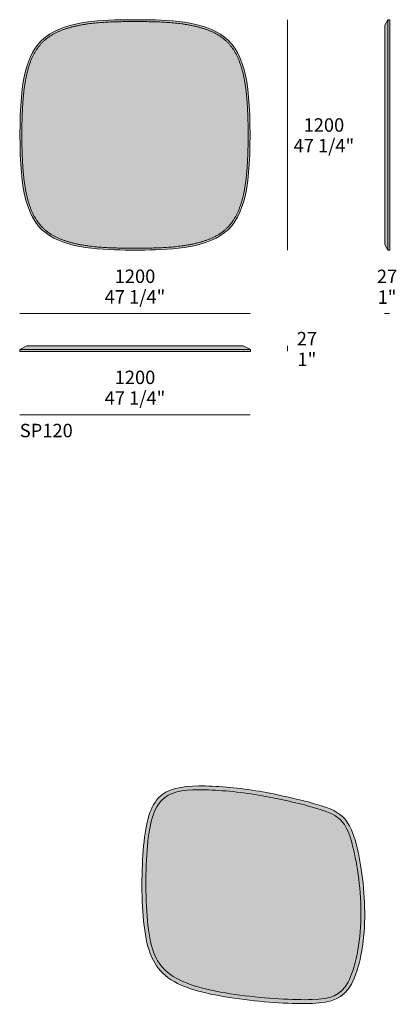
# Model space of a CAD drawing. Units: millimetres. Extents: x -7849 to 5626, y -3003 to 2728.
# Drawn here: x -7849 to -5885, y -3001 to 2128 of the extents above; entities that cross this region are included whole.
import ezdxf

# ---------------------------------------------------------------- set-up
doc = ezdxf.new("R2010")
doc.units = ezdxf.units.MM
for name, color, linetype, lineweight in [('dimensions', 7, 'Continuous', 5), ('drawing', 7, 'Continuous', 5), ('hatch', 9, 'Continuous', 5), ('product codes', 7, 'Continuous', 5)]:
    doc.layers.add(name, color=color, linetype=linetype, lineweight=lineweight)
doc.styles.add('Arial Normale', font='arial.ttf')

msp = doc.modelspace()

# ---------------------------------------------------------------- hatches: boundary and pattern name
at = {"layer": 'hatch'}
h = msp.add_hatch(color=256, dxfattribs=at)
h.paths.add_polyline_path([(-7247.8, 2128.1), (-7355.1, 2126.9), (-7384.5, 2125.8), (-7414.4, 2124.1), (-7444.6, 2121.7), (-7474.9, 2118.6), (-7505.1, 2114.6), (-7520.1, 2112.2), (-7534.9, 2109.6), (-7549.6, 2106.7), (-7564.2, 2103.5), (-7578.5, 2099.9), (-7592.7, 2096.1), (-7606.5, 2091.9), (-7620.1, 2087.4), (-7633.4, 2082.5), (-7639.9, 2080), (-7646.3, 2077.3), (-7652.6, 2074.5), (-7658.9, 2071.7), (-7665, 2068.7), (-7671, 2065.6), (-7676.9, 2062.4), (-7682.8, 2059.1), (-7688.5, 2055.8), (-7694, 2052.3), (-7699.5, 2048.6), (-7704.9, 2044.9), (-7710.1, 2041.1), (-7715.2, 2037.1), (-7720.2, 2033.1), (-7725.1, 2028.9), (-7729.8, 2024.6), (-7734.5, 2020.1), (-7739, 2015.6), (-7743.5, 2010.9), (-7747.8, 2006.1), (-7752, 2001.1), (-7756.1, 1996.1), (-7760.1, 1990.9), (-7764, 1985.5), (-7767.8, 1980.1), (-7771.5, 1974.5), (-7775.1, 1968.7), (-7778.6, 1962.8), (-7781.9, 1956.8), (-7785.2, 1950.7), (-7788.4, 1944.4), (-7791.5, 1937.9), (-7794.5, 1931.3), (-7797.4, 1924.5), (-7800.2, 1917.6), (-7802.9, 1910.6), (-7805.5, 1903.4), (-7810.5, 1888.5), (-7815.1, 1873), (-7819.4, 1856.8), (-7823.3, 1840), (-7826.9, 1822.5), (-7830.2, 1804.3), (-7833.2, 1785.4), (-7835.9, 1765.8), (-7838.2, 1745.5), (-7840.3, 1724.5), (-7843.7, 1680.1), (-7846, 1632.7), (-7847.4, 1582), (-7847.4, 1474.2), (-7846, 1423.5), (-7843.7, 1376.1), (-7840.3, 1331.7), (-7838.2, 1310.7), (-7835.9, 1290.4), (-7833.2, 1270.8), (-7830.2, 1251.9), (-7826.9, 1233.7), (-7823.3, 1216.2), (-7819.4, 1199.4), (-7815.1, 1183.2), (-7810.5, 1167.7), (-7805.5, 1152.8), (-7802.9, 1145.6), (-7800.2, 1138.6), (-7797.4, 1131.7), (-7794.5, 1124.9), (-7791.5, 1118.3), (-7788.4, 1111.8), (-7785.2, 1105.5), (-7781.9, 1099.4), (-7778.6, 1093.4), (-7775.1, 1087.5), (-7771.5, 1081.7), (-7767.8, 1076.1), (-7764, 1070.7), (-7760.1, 1065.3), (-7756.1, 1060.1), (-7752, 1055.1), (-7747.8, 1050.1), (-7743.5, 1045.3), (-7739, 1040.6), (-7734.5, 1036.1), (-7729.8, 1031.6), (-7725.1, 1027.3), (-7720.2, 1023.1), (-7715.2, 1019.1), (-7710.1, 1015.1), (-7704.9, 1011.3), (-7699.5, 1007.6), (-7694, 1003.9), (-7688.5, 1000.4), (-7682.8, 997.1), (-7676.9, 993.8), (-7671, 990.6), (-7665, 987.5), (-7658.9, 984.5), (-7652.6, 981.7), (-7646.3, 978.9), (-7639.9, 976.2), (-7633.4, 973.7), (-7620.1, 968.8), (-7606.5, 964.3), (-7592.7, 960.1), (-7578.5, 956.3), (-7564.2, 952.7), (-7549.6, 949.5), (-7534.9, 946.6), (-7520.1, 944), (-7505.1, 941.6), (-7474.9, 937.6), (-7444.6, 934.5), (-7414.4, 932.1), (-7384.5, 930.4), (-7355.1, 929.3), (-7247.8, 928.1), (-7140.4, 929.3), (-7111.1, 930.4), (-7081.2, 932.1), (-7051, 934.5), (-7020.7, 937.6), (-6990.5, 941.6), (-6975.5, 944), (-6960.6, 946.6), (-6945.9, 949.5), (-6931.4, 952.7), (-6917, 956.3), (-6902.9, 960.1), (-6889, 964.3), (-6875.5, 968.8), (-6862.2, 973.7), (-6855.7, 976.2), (-6849.3, 978.9), (-6842.9, 981.7), (-6836.7, 984.5), (-6830.6, 987.5), (-6824.5, 990.6), (-6818.6, 993.8), (-6812.8, 997.1), (-6807.1, 1000.4), (-6801.5, 1003.9), (-6796.1, 1007.6), (-6790.7, 1011.3), (-6785.5, 1015.1), (-6780.4, 1019.1), (-6775.4, 1023.1), (-6770.5, 1027.3), (-6765.7, 1031.6), (-6761.1, 1036.1), (-6756.5, 1040.6), (-6752.1, 1045.3), (-6747.8, 1050.1), (-6743.6, 1055.1), (-6739.5, 1060.1), (-6735.5, 1065.3), (-6731.6, 1070.7), (-6727.8, 1076.1), (-6724.1, 1081.7), (-6720.5, 1087.5), (-6717, 1093.4), (-6713.6, 1099.4), (-6710.3, 1105.5), (-6707.2, 1111.8), (-6704.1, 1118.3), (-6701.1, 1124.9), (-6698.2, 1131.7), (-6695.4, 1138.6), (-6692.7, 1145.6), (-6690, 1152.8), (-6685.1, 1167.7), (-6680.4, 1183.2), (-6676.2, 1199.4), (-6672.2, 1216.2), (-6668.6, 1233.7), (-6665.3, 1251.9), (-6662.4, 1270.8), (-6659.7, 1290.4), (-6657.3, 1310.7), (-6655.2, 1331.7), (-6651.9, 1376.1), (-6649.6, 1423.5), (-6648.2, 1474.2), (-6648.2, 1582), (-6649.6, 1632.7), (-6651.9, 1680.1), (-6655.2, 1724.5), (-6657.3, 1745.5), (-6659.7, 1765.8), (-6662.4, 1785.4), (-6665.3, 1804.3), (-6668.6, 1822.5), (-6672.2, 1840), (-6676.2, 1856.8), (-6680.4, 1873), (-6685.1, 1888.5), (-6690, 1903.4), (-6692.7, 1910.6), (-6695.4, 1917.6), (-6698.2, 1924.5), (-6701.1, 1931.3), (-6704.1, 1937.9), (-6707.2, 1944.4), (-6710.3, 1950.7), (-6713.6, 1956.8), (-6717, 1962.8), (-6720.5, 1968.7), (-6724.1, 1974.5), (-6727.8, 1980.1), (-6731.6, 1985.5), (-6735.5, 1990.9), (-6739.5, 1996.1), (-6743.6, 2001.1), (-6747.8, 2006.1), (-6752.1, 2010.9), (-6756.5, 2015.6), (-6761.1, 2020.1), (-6765.7, 2024.6), (-6770.5, 2028.9), (-6775.4, 2033.1), (-6780.4, 2037.1), (-6785.5, 2041.1), (-6790.7, 2044.9), (-6796.1, 2048.6), (-6801.5, 2052.3), (-6807.1, 2055.8), (-6812.8, 2059.1), (-6818.6, 2062.4), (-6824.5, 2065.6), (-6830.6, 2068.7), (-6836.7, 2071.7), (-6842.9, 2074.5), (-6849.3, 2077.3), (-6855.7, 2080), (-6862.2, 2082.5), (-6875.5, 2087.4), (-6889, 2091.9), (-6902.9, 2096.1), (-6917, 2099.9), (-6931.4, 2103.5), (-6945.9, 2106.7), (-6960.6, 2109.6), (-6975.5, 2112.2), (-6990.5, 2114.6), (-7020.7, 2118.6), (-7051, 2121.7), (-7081.2, 2124.1), (-7111.1, 2125.8), (-7140.4, 2126.9)], flags=0)
h.paths.add_polyline_path([(-7247.8, 2118.1), (-7143.2, 2117), (-7108.9, 2115.7), (-7073.9, 2113.6), (-7038.6, 2110.5), (-7003.4, 2106.3), (-6985.9, 2103.8), (-6968.5, 2100.9), (-6951.4, 2097.6), (-6934.5, 2093.9), (-6918, 2089.9), (-6901.7, 2085.3), (-6885.8, 2080.4), (-6878.1, 2077.7), (-6870.4, 2075), (-6862.9, 2072.1), (-6855.5, 2069.1), (-6848.3, 2065.9), (-6841.1, 2062.7), (-6834.1, 2059.3), (-6827.2, 2055.7), (-6820.6, 2052.1), (-6814, 2048.3), (-6807.7, 2044.3), (-6804.2, 2042.1), (-6798.1, 2037.9), (-6792.2, 2033.6), (-6786.4, 2029.1), (-6780.8, 2024.5), (-6775.3, 2019.8), (-6770, 2014.8), (-6764.8, 2009.8), (-6759.8, 2004.5), (-6754.9, 1999.1), (-6750.2, 1993.5), (-6745.6, 1987.7), (-6741.1, 1981.7), (-6736.8, 1975.6), (-6732.6, 1969.2), (-6728.6, 1962.7), (-6724.6, 1956), (-6720.8, 1949.1), (-6717.1, 1941.9), (-6713.6, 1934.7), (-6710.1, 1927.1), (-6706.8, 1919.2), (-6703.6, 1911.3), (-6700.5, 1903), (-6697.6, 1894.7), (-6694.8, 1886), (-6692.1, 1877.2), (-6689.5, 1868.1), (-6687, 1858.9), (-6682.4, 1839.5), (-6678.2, 1819.2), (-6674.4, 1798), (-6671.1, 1775.9), (-6668.2, 1752.6), (-6665.6, 1728.2), (-6661.7, 1676.7), (-6659.1, 1620.4), (-6657.8, 1528.1), (-6659.1, 1435.8), (-6661.7, 1379.5), (-6665.6, 1328), (-6668.2, 1303.6), (-6671.1, 1280.3), (-6674.4, 1258.2), (-6678.2, 1237), (-6682.4, 1216.6), (-6687, 1197.3), (-6689.5, 1188.1), (-6692.1, 1179), (-6694.8, 1170.2), (-6697.6, 1161.5), (-6700.5, 1153.2), (-6703.6, 1144.9), (-6706.8, 1137), (-6710.1, 1129.1), (-6713.6, 1121.5), (-6717.1, 1114.3), (-6720.8, 1107.1), (-6724.6, 1100.2), (-6728.6, 1093.5), (-6732.6, 1087), (-6736.8, 1080.6), (-6741.1, 1074.5), (-6745.6, 1068.5), (-6750.2, 1062.7), (-6754.9, 1057.1), (-6759.8, 1051.7), (-6764.8, 1046.4), (-6770, 1041.3), (-6775.3, 1036.4), (-6780.8, 1031.7), (-6786.4, 1027.1), (-6792.2, 1022.6), (-6798.1, 1018.3), (-6804.2, 1014.1), (-6807.7, 1011.9), (-6814, 1007.9), (-6820.6, 1004.1), (-6827.2, 1000.5), (-6834.1, 996.9), (-6841.1, 993.5), (-6848.3, 990.3), (-6855.5, 987.1), (-6862.9, 984.1), (-6870.4, 981.2), (-6878.1, 978.5), (-6885.8, 975.8), (-6901.7, 970.9), (-6918, 966.3), (-6934.5, 962.3), (-6951.4, 958.6), (-6968.5, 955.3), (-6985.9, 952.4), (-7003.4, 949.9), (-7038.6, 945.7), (-7073.9, 942.6), (-7108.9, 940.5), (-7176.5, 938.5), (-7319.1, 938.5), (-7386.7, 940.5), (-7421.7, 942.6), (-7457, 945.7), (-7492.2, 949.9), (-7509.6, 952.4), (-7527, 955.3), (-7544.2, 958.6), (-7561, 962.3), (-7577.6, 966.3), (-7593.9, 970.9), (-7609.8, 975.8), (-7617.5, 978.5), (-7625.2, 981.2), (-7632.6, 984.1), (-7640, 987.1), (-7647.3, 990.3), (-7654.5, 993.5), (-7661.5, 996.9), (-7668.4, 1000.5), (-7675, 1004.1), (-7681.5, 1007.9), (-7687.9, 1011.9), (-7691.4, 1014.1), (-7697.5, 1018.3), (-7703.4, 1022.6), (-7709.2, 1027.1), (-7714.8, 1031.7), (-7720.3, 1036.4), (-7725.6, 1041.3), (-7730.7, 1046.4), (-7735.8, 1051.7), (-7740.6, 1057.1), (-7745.4, 1062.7), (-7750, 1068.5), (-7754.4, 1074.5), (-7758.7, 1080.6), (-7763, 1087), (-7767, 1093.5), (-7771, 1100.2), (-7774.7, 1107.1), (-7778.4, 1114.3), (-7782, 1121.5), (-7785.4, 1129.1), (-7788.8, 1137), (-7791.9, 1144.9), (-7795, 1153.2), (-7798, 1161.5), (-7800.8, 1170.2), (-7803.5, 1179), (-7806.1, 1188.1), (-7808.5, 1197.3), (-7813.2, 1216.6), (-7817.4, 1237), (-7821.1, 1258.2), (-7824.5, 1280.3), (-7827.4, 1303.6), (-7830, 1328), (-7833.9, 1379.5), (-7836.4, 1435.8), (-7837.8, 1528.1), (-7836.4, 1620.4), (-7833.9, 1676.7), (-7830, 1728.2), (-7827.4, 1752.6), (-7824.5, 1775.9), (-7821.1, 1798), (-7817.4, 1819.2), (-7813.2, 1839.5), (-7808.5, 1858.9), (-7806.1, 1868.1), (-7803.5, 1877.2), (-7800.8, 1886), (-7798, 1894.7), (-7795, 1903), (-7791.9, 1911.3), (-7788.8, 1919.2), (-7785.4, 1927.1), (-7782, 1934.7), (-7778.4, 1941.9), (-7774.7, 1949.1), (-7771, 1956), (-7767, 1962.7), (-7763, 1969.2), (-7758.7, 1975.6), (-7754.4, 1981.7), (-7750, 1987.7), (-7745.4, 1993.5), (-7740.6, 1999.1), (-7735.8, 2004.5), (-7730.7, 2009.8), (-7725.6, 2014.8), (-7720.3, 2019.8), (-7714.8, 2024.5), (-7709.2, 2029.1), (-7703.4, 2033.6), (-7697.5, 2037.9), (-7691.4, 2042.1), (-7687.9, 2044.3), (-7681.5, 2048.3), (-7675, 2052.1), (-7668.4, 2055.7), (-7661.5, 2059.3), (-7654.5, 2062.7), (-7647.3, 2065.9), (-7640, 2069.1), (-7632.6, 2072.1), (-7625.2, 2075), (-7617.5, 2077.7), (-7609.8, 2080.4), (-7593.9, 2085.3), (-7577.6, 2089.9), (-7561, 2093.9), (-7544.2, 2097.6), (-7527, 2100.9), (-7509.6, 2103.8), (-7492.2, 2106.3), (-7457, 2110.5), (-7421.7, 2113.6), (-7386.7, 2115.7), (-7319.1, 2117.7)], flags=0)
for points in [[(-7247.8, 2118.1), (-7352.4, 2117), (-7386.7, 2115.7), (-7421.7, 2113.6), (-7457, 2110.5), (-7492.2, 2106.3), (-7509.6, 2103.8), (-7527, 2100.9), (-7544.2, 2097.6), (-7561, 2093.9), (-7577.6, 2089.9), (-7593.9, 2085.3), (-7609.8, 2080.4), (-7617.5, 2077.7), (-7625.2, 2075), (-7632.6, 2072.1), (-7640, 2069.1), (-7647.3, 2065.9), (-7654.5, 2062.7), (-7661.5, 2059.3), (-7668.4, 2055.7), (-7675, 2052.1), (-7681.5, 2048.3), (-7687.9, 2044.3), (-7691.4, 2042.1), (-7697.5, 2037.9), (-7703.4, 2033.6), (-7709.2, 2029.1), (-7714.8, 2024.5), (-7720.3, 2019.8), (-7725.6, 2014.8), (-7730.7, 2009.8), (-7735.8, 2004.5), (-7740.6, 1999.1), (-7745.4, 1993.5), (-7750, 1987.7), (-7754.4, 1981.7), (-7758.7, 1975.6), (-7763, 1969.2), (-7767, 1962.7), (-7771, 1956), (-7774.7, 1949.1), (-7778.4, 1941.9), (-7782, 1934.7), (-7785.4, 1927.1), (-7788.8, 1919.2), (-7791.9, 1911.3), (-7795, 1903), (-7798, 1894.7), (-7800.8, 1886), (-7803.5, 1877.2), (-7806.1, 1868.1), (-7808.5, 1858.9), (-7813.2, 1839.5), (-7817.4, 1819.2), (-7821.1, 1798), (-7824.5, 1775.9), (-7827.4, 1752.6), (-7830, 1728.2), (-7833.9, 1676.7), (-7836.4, 1620.4), (-7837.8, 1528.1), (-7836.4, 1435.8), (-7833.9, 1379.5), (-7830, 1328), (-7827.4, 1303.6), (-7824.5, 1280.3), (-7821.1, 1258.2), (-7817.4, 1237), (-7813.2, 1216.6), (-7808.5, 1197.3), (-7806.1, 1188.1), (-7803.5, 1179), (-7800.8, 1170.2), (-7798, 1161.5), (-7795, 1153.2), (-7791.9, 1144.9), (-7788.8, 1137), (-7785.4, 1129.1), (-7782, 1121.5), (-7778.4, 1114.3), (-7774.7, 1107.1), (-7771, 1100.2), (-7767, 1093.5), (-7763, 1087), (-7758.7, 1080.6), (-7754.4, 1074.5), (-7750, 1068.5), (-7745.4, 1062.7), (-7740.6, 1057.1), (-7735.8, 1051.7), (-7730.7, 1046.4), (-7725.6, 1041.3), (-7720.3, 1036.4), (-7714.8, 1031.7), (-7709.2, 1027.1), (-7703.4, 1022.6), (-7697.5, 1018.3), (-7691.4, 1014.1), (-7687.9, 1011.9), (-7681.5, 1007.9), (-7675, 1004.1), (-7668.4, 1000.5), (-7661.5, 996.9), (-7654.5, 993.5), (-7647.3, 990.3), (-7640, 987.1), (-7632.6, 984.1), (-7625.2, 981.2), (-7617.5, 978.5), (-7609.8, 975.8), (-7593.9, 970.9), (-7577.6, 966.3), (-7561, 962.3), (-7544.2, 958.6), (-7527, 955.3), (-7509.6, 952.4), (-7492.2, 949.9), (-7457, 945.7), (-7421.7, 942.6), (-7386.7, 940.5), (-7319.1, 938.5), (-7176.5, 938.5), (-7108.9, 940.5), (-7073.9, 942.6), (-7038.6, 945.7), (-7003.4, 949.9), (-6985.9, 952.4), (-6968.5, 955.3), (-6951.4, 958.6), (-6934.5, 962.3), (-6918, 966.3), (-6901.7, 970.9), (-6885.8, 975.8), (-6878.1, 978.5), (-6870.4, 981.2), (-6862.9, 984.1), (-6855.5, 987.1), (-6848.3, 990.3), (-6841.1, 993.5), (-6834.1, 996.9), (-6827.2, 1000.5), (-6820.6, 1004.1), (-6814, 1007.9), (-6807.7, 1011.9), (-6804.2, 1014.1), (-6798.1, 1018.3), (-6792.2, 1022.6), (-6786.4, 1027.1), (-6780.8, 1031.7), (-6775.3, 1036.4), (-6770, 1041.3), (-6764.8, 1046.4), (-6759.8, 1051.7), (-6754.9, 1057.1), (-6750.2, 1062.7), (-6745.6, 1068.5), (-6741.1, 1074.5), (-6736.8, 1080.6), (-6732.6, 1087), (-6728.6, 1093.5), (-6724.6, 1100.2), (-6720.8, 1107.1), (-6717.1, 1114.3), (-6713.6, 1121.5), (-6710.1, 1129.1), (-6706.8, 1137), (-6703.6, 1144.9), (-6700.5, 1153.2), (-6697.6, 1161.5), (-6694.8, 1170.2), (-6692.1, 1179), (-6689.5, 1188.1), (-6687, 1197.3), (-6682.4, 1216.6), (-6678.2, 1237), (-6674.4, 1258.2), (-6671.1, 1280.3), (-6668.2, 1303.6), (-6665.6, 1328), (-6661.7, 1379.5), (-6659.1, 1435.8), (-6657.8, 1528.1), (-6659.1, 1620.4), (-6661.7, 1676.7), (-6665.6, 1728.2), (-6668.2, 1752.6), (-6671.1, 1775.9), (-6674.4, 1798), (-6678.2, 1819.2), (-6682.4, 1839.5), (-6687, 1858.9), (-6689.5, 1868.1), (-6692.1, 1877.2), (-6694.8, 1886), (-6697.6, 1894.7), (-6700.5, 1903), (-6703.6, 1911.3), (-6706.8, 1919.2), (-6710.1, 1927.1), (-6713.6, 1934.7), (-6717.1, 1941.9), (-6720.8, 1949.1), (-6724.6, 1956), (-6728.6, 1962.7), (-6732.6, 1969.2), (-6736.8, 1975.6), (-6741.1, 1981.7), (-6745.6, 1987.7), (-6750.2, 1993.5), (-6754.9, 1999.1), (-6759.8, 2004.5), (-6764.8, 2009.8), (-6770, 2014.8), (-6775.3, 2019.8), (-6780.8, 2024.5), (-6786.4, 2029.1), (-6792.2, 2033.6), (-6798.1, 2037.9), (-6804.2, 2042.1), (-6807.7, 2044.3), (-6814, 2048.3), (-6820.6, 2052.1), (-6827.2, 2055.7), (-6834.1, 2059.3), (-6841.1, 2062.7), (-6848.3, 2065.9), (-6855.5, 2069.1), (-6862.9, 2072.1), (-6870.4, 2075), (-6878.1, 2077.7), (-6885.8, 2080.4), (-6901.7, 2085.3), (-6918, 2089.9), (-6934.5, 2093.9), (-6951.4, 2097.6), (-6968.5, 2100.9), (-6985.9, 2103.8), (-7003.4, 2106.3), (-7038.6, 2110.5), (-7073.9, 2113.6), (-7108.9, 2115.7), (-7176.5, 2117.7)], [(-5928.5, 2128.1), (-5945.2, 2099.9), (-5945.2, 1528.1), (-5945.2, 956.3), (-5928.5, 928.1), (-5928.5, 1528.1)], [(-5919.7, 1528.1), (-5919.7, 2128.1), (-5928.5, 2128.1), (-5928.5, 1528.1), (-5928.5, 928.1), (-5919.7, 928.1)], [(-7247.8, 428.4), (-7812.1, 428.4), (-7849.2, 410.5), (-7247.8, 410.5), (-6646.3, 410.5), (-6683.5, 428.4)], [(-7849.2, 410.5), (-7849.2, 400.3), (-7247.8, 400.3), (-6646.3, 400.3), (-6646.3, 410.5), (-7247.8, 410.5)], [(-6622.4, -1907.8), (-6660.5, -1902.1), (-6698.6, -1897.2), (-6736.5, -1892.9), (-6774, -1889.4), (-6810.8, -1886.7), (-6846.7, -1884.8), (-6881.3, -1883.7), (-6914.5, -1883.4), (-6945.9, -1884.1), (-6961, -1884.8), (-6975.6, -1885.9), (-6989.7, -1887.4), (-6996.6, -1888.3), (-7003.4, -1889.3), (-7010.1, -1890.5), (-7016.6, -1891.7), (-7023, -1893.1), (-7029.3, -1894.6), (-7035.4, -1896.3), (-7041.5, -1898.1), (-7047.4, -1900), (-7053.2, -1902.1), (-7058.8, -1904.4), (-7064.3, -1906.8), (-7067.1, -1908.1), (-7069.7, -1909.4), (-7072.4, -1910.7), (-7075, -1912.2), (-7077.6, -1913.6), (-7080.1, -1915.1), (-7082.6, -1916.6), (-7085.1, -1918.2), (-7087.6, -1919.9), (-7090, -1921.6), (-7092.3, -1923.3), (-7094.7, -1925.1), (-7097, -1926.9), (-7099.3, -1928.8), (-7101.5, -1930.7), (-7103.7, -1932.7), (-7105.9, -1934.8), (-7108, -1936.9), (-7110.1, -1939), (-7112.2, -1941.2), (-7114.2, -1943.5), (-7116.2, -1945.8), (-7118.2, -1948.2), (-7120.1, -1950.6), (-7122, -1953.1), (-7123.9, -1955.6), (-7125.7, -1958.2), (-7127.5, -1960.8), (-7129.2, -1963.5), (-7131, -1966.3), (-7134.3, -1972), (-7137.5, -1977.9), (-7140.7, -1984.1), (-7143.6, -1990.4), (-7146.5, -1997), (-7149.3, -2003.8), (-7151.9, -2010.9), (-7154.4, -2018.1), (-7156.9, -2025.6), (-7159.2, -2033.4), (-7161.4, -2041.3), (-7163.5, -2049.5), (-7165.5, -2057.9), (-7169.3, -2075.5), (-7172.7, -2093.9), (-7175.7, -2113.3), (-7178.5, -2133.6), (-7180.9, -2154.8), (-7184.9, -2200.2), (-7188, -2249.1), (-7190.1, -2300.8), (-7191, -2354.2), (-7190.9, -2408.4), (-7189.5, -2462.3), (-7186.9, -2514.9), (-7182.9, -2565.1), (-7180.4, -2589.1), (-7177.6, -2612), (-7174.4, -2634), (-7170.8, -2654.8), (-7166.7, -2674.7), (-7164.4, -2684.2), (-7162.1, -2693.5), (-7159.6, -2702.6), (-7156.9, -2711.4), (-7154.1, -2720), (-7151.1, -2728.4), (-7148, -2736.6), (-7144.7, -2744.5), (-7141.2, -2752.3), (-7137.5, -2759.8), (-7133.7, -2767.1), (-7129.6, -2774.2), (-7125.4, -2781.2), (-7120.9, -2787.9), (-7118.6, -2791.2), (-7116.2, -2794.5), (-7113.8, -2797.7), (-7111.3, -2800.9), (-7108.8, -2804), (-7106.2, -2807.1), (-7103.6, -2810.1), (-7100.8, -2813.1), (-7098.1, -2816.1), (-7095.2, -2819), (-7092.3, -2821.8), (-7089.4, -2824.7), (-7083.3, -2830.2), (-7076.9, -2835.6), (-7070.3, -2840.8), (-7063.4, -2845.9), (-7056.2, -2850.9), (-7048.8, -2855.7), (-7041, -2860.4), (-7033, -2865), (-7024.7, -2869.4), (-7016.1, -2873.7), (-7007.3, -2877.9), (-6998.2, -2881.9), (-6988.9, -2885.9), (-6979.4, -2889.7), (-6959.6, -2897), (-6939, -2903.9), (-6917.6, -2910.3), (-6895.5, -2916.4), (-6872.7, -2922.1), (-6849.4, -2927.4), (-6801.2, -2937), (-6751.3, -2945.4), (-6700.4, -2952.7), (-6649, -2959), (-6597.5, -2964.4), (-6546.7, -2968.9), (-6497.2, -2972.3), (-6449.5, -2974.7), (-6404.3, -2976.1), (-6362.2, -2976.5), (-6323.7, -2975.8), (-6306.1, -2975), (-6289.5, -2973.9), (-6273.8, -2972.4), (-6266.3, -2971.5), (-6259.1, -2970.4), (-6252.1, -2969.3), (-6245.2, -2967.9), (-6238.6, -2966.4), (-6232.2, -2964.8), (-6226, -2963), (-6223, -2962), (-6220, -2961), (-6217.1, -2959.9), (-6214.2, -2958.8), (-6211.3, -2957.7), (-6208.5, -2956.5), (-6205.7, -2955.2), (-6203, -2953.9), (-6200.3, -2952.5), (-6197.7, -2951.1), (-6195.1, -2949.6), (-6192.5, -2948.1), (-6190, -2946.5), (-6187.5, -2944.9), (-6185.1, -2943.2), (-6182.7, -2941.4), (-6180.3, -2939.6), (-6177.9, -2937.7), (-6175.6, -2935.8), (-6173.3, -2933.7), (-6171.1, -2931.7), (-6168.9, -2929.5), (-6166.7, -2927.3), (-6164.5, -2925), (-6162.4, -2922.7), (-6160.3, -2920.3), (-6158.3, -2917.8), (-6156.2, -2915.2), (-6154.2, -2912.6), (-6152.2, -2909.9), (-6150.2, -2907.1), (-6148.3, -2904.2), (-6144.5, -2898.3), (-6140.7, -2892), (-6137.1, -2885.4), (-6133.5, -2878.4), (-6130, -2871.2), (-6126.5, -2863.6), (-6123.2, -2855.7), (-6119.9, -2847.5), (-6116.7, -2839), (-6113.6, -2830.2), (-6110.6, -2821.2), (-6104.9, -2802.4), (-6099.5, -2782.6), (-6094.5, -2761.9), (-6089.9, -2740.4), (-6085.7, -2718.1), (-6082, -2695.2), (-6078.8, -2671.7), (-6076, -2647.6), (-6073.7, -2623.2), (-6071.9, -2598.4), (-6070.6, -2573.2), (-6069.9, -2547.9), (-6069.7, -2522.4), (-6070.1, -2496.9), (-6070.9, -2471.4), (-6072.2, -2446.1), (-6076.1, -2396), (-6081.3, -2347.5), (-6087.7, -2301), (-6095, -2257.4), (-6102.8, -2217.3), (-6111, -2181.4), (-6115.1, -2165.2), (-6119.3, -2150.1), (-6123.5, -2136.2), (-6127.8, -2123.3), (-6132.1, -2111.3), (-6134.3, -2105.7), (-6136.6, -2100.3), (-6138.9, -2095.1), (-6141.2, -2090.1), (-6143.5, -2085.3), (-6145.9, -2080.7), (-6148.4, -2076.3), (-6150.8, -2072.1), (-6153.4, -2068), (-6155.9, -2064.1), (-6158.6, -2060.3), (-6161.2, -2056.7), (-6164, -2053.3), (-6166.7, -2050), (-6169.6, -2046.8), (-6172.5, -2043.7), (-6175.5, -2040.7), (-6178.5, -2037.8), (-6181.6, -2035.1), (-6184.8, -2032.4), (-6188.1, -2029.8), (-6191.4, -2027.2), (-6194.8, -2024.8), (-6198.3, -2022.4), (-6201.9, -2020), (-6205.6, -2017.8), (-6209.3, -2015.5), (-6213.2, -2013.4), (-6217.1, -2011.2), (-6221.1, -2009.2), (-6229.5, -2005.1), (-6238.2, -2001.3), (-6247.3, -1997.5), (-6256.9, -1993.9), (-6266.9, -1990.3), (-6277.4, -1986.9), (-6299.7, -1980), (-6350.5, -1966.1), (-6409.8, -1951.1), (-6476.1, -1935.7), (-6547.6, -1920.9)]]:
    msp.add_hatch(color=256, dxfattribs=at).paths.add_polyline_path(points, flags=0)
h = msp.add_hatch(color=256, dxfattribs=at)
h.paths.add_polyline_path([(-6619.2, -1888), (-6657.3, -1882.2), (-6695.5, -1877.2), (-6733.5, -1872.8), (-6771.3, -1869.2), (-6808.5, -1866.4), (-6844.9, -1864.5), (-6880.4, -1863.5), (-6914.7, -1863.4), (-6931.4, -1863.7), (-6947.6, -1864.4), (-6963.5, -1865.3), (-6979, -1866.7), (-6994.1, -1868.4), (-7001.5, -1869.5), (-7008.7, -1870.6), (-7015.9, -1871.9), (-7022.9, -1873.4), (-7029.8, -1874.9), (-7036.6, -1876.6), (-7043.3, -1878.5), (-7049.8, -1880.5), (-7056.2, -1882.7), (-7062.5, -1885), (-7068.6, -1887.5), (-7074.7, -1890.2), (-7080.5, -1893), (-7083.4, -1894.5), (-7086.3, -1896), (-7089.1, -1897.6), (-7091.9, -1899.3), (-7094.6, -1901), (-7097.3, -1902.7), (-7100, -1904.5), (-7102.6, -1906.3), (-7105.2, -1908.2), (-7107.8, -1910.1), (-7110.3, -1912.1), (-7112.8, -1914.2), (-7115.2, -1916.3), (-7117.6, -1918.4), (-7120, -1920.7), (-7122.3, -1922.9), (-7124.6, -1925.2), (-7126.9, -1927.6), (-7129.1, -1930.1), (-7131.3, -1932.6), (-7133.4, -1935.1), (-7135.5, -1937.7), (-7137.5, -1940.4), (-7139.5, -1943.2), (-7141.5, -1945.9), (-7143.5, -1948.8), (-7145.4, -1951.7), (-7147.2, -1954.7), (-7150.9, -1960.8), (-7154.4, -1967.1), (-7157.7, -1973.6), (-7160.9, -1980.4), (-7164, -1987.5), (-7166.9, -1994.7), (-7169.8, -2002.2), (-7172.5, -2009.9), (-7175.1, -2017.8), (-7177.5, -2025.9), (-7179.9, -2034.3), (-7182.1, -2042.9), (-7184.3, -2051.7), (-7188.3, -2070.1), (-7191.9, -2089.3), (-7195.1, -2109.4), (-7198, -2130.4), (-7200.6, -2152.2), (-7204.9, -2198.6), (-7208.2, -2248.2), (-7210.5, -2300.4), (-7211.6, -2354.2), (-7211.6, -2408.7), (-7210.2, -2463), (-7207.5, -2516), (-7203.2, -2567), (-7200.5, -2591.4), (-7197.4, -2614.9), (-7193.9, -2637.5), (-7189.9, -2659), (-7185.4, -2679.7), (-7182.9, -2689.7), (-7180.3, -2699.4), (-7177.5, -2708.9), (-7174.6, -2718.3), (-7171.6, -2727.3), (-7168.3, -2736.2), (-7164.9, -2744.9), (-7161.3, -2753.3), (-7157.6, -2761.5), (-7153.6, -2769.6), (-7149.4, -2777.4), (-7145.1, -2785), (-7140.5, -2792.5), (-7135.7, -2799.7), (-7130.7, -2806.8), (-7125.5, -2813.6), (-7120, -2820.3), (-7114.3, -2826.8), (-7108.4, -2833.1), (-7102.2, -2839.3), (-7095.8, -2845.2), (-7089.1, -2851), (-7082.1, -2856.7), (-7074.9, -2862.1), (-7067.3, -2867.4), (-7059.5, -2872.6), (-7051.5, -2877.6), (-7043.1, -2882.4), (-7034.5, -2887.1), (-7025.6, -2891.6), (-7016.4, -2896), (-7007, -2900.3), (-6997.4, -2904.4), (-6987.5, -2908.4), (-6977.4, -2912.2), (-6967.1, -2916), (-6945.9, -2923.1), (-6923.9, -2929.7), (-6901.2, -2935.9), (-6878, -2941.6), (-6854.1, -2947), (-6805, -2956.7), (-6754.5, -2965.1), (-6703.1, -2972.5), (-6599.7, -2984.6), (-6548.8, -2989.3), (-6499.1, -2992.9), (-6451.1, -2995.5), (-6405.3, -2996.8), (-6362.4, -2997), (-6342.1, -2996.5), (-6322.8, -2995.8), (-6304.3, -2994.7), (-6286.8, -2993.2), (-6278.4, -2992.3), (-6270.2, -2991.2), (-6262.2, -2990), (-6254.5, -2988.7), (-6246.9, -2987.3), (-6239.5, -2985.6), (-6232.4, -2983.8), (-6225.4, -2981.9), (-6218.6, -2979.8), (-6212, -2977.4), (-6208.7, -2976.2), (-6205.6, -2974.9), (-6202.4, -2973.6), (-6199.3, -2972.2), (-6196.2, -2970.8), (-6193.2, -2969.3), (-6190.2, -2967.8), (-6187.3, -2966.2), (-6184.4, -2964.5), (-6181.6, -2962.8), (-6178.7, -2961), (-6176, -2959.2), (-6173.2, -2957.3), (-6170.5, -2955.4), (-6167.9, -2953.3), (-6165.2, -2951.3), (-6162.6, -2949.1), (-6160.1, -2946.9), (-6157.6, -2944.7), (-6155.1, -2942.3), (-6152.6, -2939.9), (-6150.2, -2937.5), (-6147.8, -2934.9), (-6145.5, -2932.3), (-6143.2, -2929.6), (-6140.9, -2926.9), (-6138.6, -2924), (-6136.4, -2921.1), (-6134.2, -2918.2), (-6132, -2915.1), (-6129.9, -2912), (-6127.8, -2908.7), (-6123.6, -2902.1), (-6119.6, -2895.1), (-6115.7, -2887.8), (-6111.8, -2880.1), (-6108.1, -2872.2), (-6104.5, -2863.9), (-6101, -2855.4), (-6097.6, -2846.5), (-6094.3, -2837.4), (-6091.1, -2828), (-6088, -2818.4), (-6085.1, -2808.5), (-6079.5, -2788), (-6074.3, -2766.7), (-6069.6, -2744.6), (-6065.4, -2721.7), (-6061.7, -2698.3), (-6058.5, -2674.2), (-6055.8, -2649.7), (-6053.5, -2624.7), (-6051.8, -2599.5), (-6050.6, -2573.9), (-6049.9, -2548.2), (-6049.8, -2522.4), (-6050.1, -2496.6), (-6051, -2470.8), (-6052.3, -2445.2), (-6056, -2394.6), (-6061.2, -2345.5), (-6067.6, -2298.6), (-6075, -2254.3), (-6083.1, -2213.4), (-6091.6, -2176.6), (-6096, -2159.8), (-6100.4, -2144.1), (-6104.9, -2129.5), (-6109.6, -2115.9), (-6114.4, -2103.2), (-6116.8, -2097.2), (-6119.3, -2091.4), (-6121.8, -2085.8), (-6124.3, -2080.4), (-6126.9, -2075.3), (-6129.5, -2070.3), (-6132.2, -2065.5), (-6135, -2060.9), (-6137.7, -2056.4), (-6140.6, -2052.2), (-6143.5, -2048), (-6146.4, -2044.1), (-6149.4, -2040.2), (-6152.5, -2036.6), (-6155.6, -2033), (-6158.8, -2029.6), (-6162, -2026.3), (-6165.3, -2023.1), (-6168.7, -2020), (-6172.2, -2017), (-6175.7, -2014.1), (-6179.3, -2011.3), (-6183, -2008.6), (-6186.8, -2005.9), (-6190.7, -2003.4), (-6194.6, -2000.9), (-6198.6, -1998.4), (-6202.7, -1996.1), (-6206.9, -1993.7), (-6211.2, -1991.5), (-6215.6, -1989.3), (-6220, -1987.2), (-6229.3, -1983), (-6238.9, -1979), (-6248.9, -1975.2), (-6259.4, -1971.5), (-6270.2, -1967.9), (-6293.4, -1960.8), (-6345.5, -1946.7), (-6405.7, -1931.7), (-6472.5, -1916.2), (-6544.3, -1901.3)], flags=0)
h.paths.add_polyline_path([(-6622.4, -1907.8), (-6547.6, -1920.9), (-6476.1, -1935.7), (-6409.8, -1951.1), (-6350.5, -1966.1), (-6299.7, -1980), (-6277.4, -1986.9), (-6266.9, -1990.3), (-6256.9, -1993.9), (-6247.3, -1997.5), (-6238.2, -2001.3), (-6229.5, -2005.1), (-6221.1, -2009.2), (-6217.1, -2011.2), (-6213.2, -2013.4), (-6209.3, -2015.5), (-6205.6, -2017.8), (-6201.9, -2020), (-6198.3, -2022.4), (-6194.8, -2024.8), (-6191.4, -2027.2), (-6188.1, -2029.8), (-6184.8, -2032.4), (-6181.6, -2035.1), (-6178.5, -2037.8), (-6175.5, -2040.7), (-6172.5, -2043.7), (-6169.6, -2046.8), (-6166.7, -2050), (-6164, -2053.3), (-6161.2, -2056.7), (-6158.6, -2060.3), (-6155.9, -2064.1), (-6153.4, -2068), (-6150.8, -2072.1), (-6148.4, -2076.3), (-6145.9, -2080.7), (-6143.5, -2085.3), (-6141.2, -2090.1), (-6138.9, -2095.1), (-6136.6, -2100.3), (-6134.3, -2105.7), (-6132.1, -2111.3), (-6127.8, -2123.3), (-6123.5, -2136.2), (-6119.3, -2150.1), (-6115.1, -2165.2), (-6111, -2181.4), (-6102.8, -2217.3), (-6095, -2257.4), (-6087.7, -2301), (-6081.3, -2347.5), (-6076.1, -2396), (-6072.2, -2446.1), (-6070.9, -2471.4), (-6070.1, -2496.9), (-6069.7, -2522.4), (-6069.9, -2547.9), (-6070.6, -2573.2), (-6071.9, -2598.4), (-6073.7, -2623.2), (-6076, -2647.6), (-6078.8, -2671.7), (-6082, -2695.2), (-6085.7, -2718.1), (-6089.9, -2740.4), (-6094.5, -2761.9), (-6099.5, -2782.6), (-6104.9, -2802.4), (-6110.6, -2821.2), (-6113.6, -2830.2), (-6116.7, -2839), (-6119.9, -2847.5), (-6123.2, -2855.7), (-6126.5, -2863.6), (-6130, -2871.2), (-6133.5, -2878.4), (-6137.1, -2885.4), (-6140.7, -2892), (-6144.5, -2898.3), (-6148.3, -2904.2), (-6150.2, -2907.1), (-6152.2, -2909.9), (-6154.2, -2912.6), (-6156.2, -2915.2), (-6158.3, -2917.8), (-6160.3, -2920.3), (-6162.4, -2922.7), (-6164.5, -2925), (-6166.7, -2927.3), (-6168.9, -2929.5), (-6171.1, -2931.7), (-6173.3, -2933.7), (-6175.6, -2935.8), (-6177.9, -2937.7), (-6180.3, -2939.6), (-6182.7, -2941.4), (-6185.1, -2943.2), (-6187.5, -2944.9), (-6190, -2946.5), (-6192.5, -2948.1), (-6195.1, -2949.6), (-6197.7, -2951.1), (-6200.3, -2952.5), (-6203, -2953.9), (-6205.7, -2955.2), (-6208.5, -2956.5), (-6211.3, -2957.7), (-6214.2, -2958.8), (-6217.1, -2959.9), (-6220, -2961), (-6223, -2962), (-6226, -2963), (-6232.2, -2964.8), (-6238.6, -2966.4), (-6245.2, -2967.9), (-6252.1, -2969.3), (-6259.1, -2970.4), (-6266.3, -2971.5), (-6273.8, -2972.4), (-6289.5, -2973.9), (-6306.1, -2975), (-6323.7, -2975.8), (-6362.2, -2976.5), (-6404.3, -2976.1), (-6449.5, -2974.7), (-6497.2, -2972.3), (-6546.7, -2968.9), (-6597.5, -2964.4), (-6649, -2959), (-6700.4, -2952.7), (-6751.3, -2945.4), (-6801.2, -2937), (-6849.4, -2927.4), (-6872.7, -2922.1), (-6895.5, -2916.4), (-6917.6, -2910.3), (-6939, -2903.9), (-6959.6, -2897), (-6979.4, -2889.7), (-6988.9, -2885.9), (-6998.2, -2881.9), (-7007.3, -2877.9), (-7016.1, -2873.7), (-7024.7, -2869.4), (-7033, -2865), (-7041, -2860.4), (-7048.8, -2855.7), (-7056.2, -2850.9), (-7063.4, -2845.9), (-7070.3, -2840.8), (-7076.9, -2835.6), (-7083.3, -2830.2), (-7089.4, -2824.7), (-7092.3, -2821.8), (-7095.2, -2819), (-7098.1, -2816.1), (-7100.8, -2813.1), (-7103.6, -2810.1), (-7106.2, -2807.1), (-7108.8, -2804), (-7111.3, -2800.9), (-7113.8, -2797.7), (-7116.2, -2794.5), (-7118.6, -2791.2), (-7120.9, -2787.9), (-7125.4, -2781.2), (-7129.6, -2774.2), (-7133.7, -2767.1), (-7137.5, -2759.8), (-7141.2, -2752.3), (-7144.7, -2744.5), (-7148, -2736.6), (-7151.1, -2728.4), (-7154.1, -2720), (-7156.9, -2711.4), (-7159.6, -2702.6), (-7162.1, -2693.5), (-7164.4, -2684.2), (-7166.7, -2674.7), (-7170.8, -2654.8), (-7174.4, -2634), (-7177.6, -2612), (-7180.4, -2589.1), (-7182.9, -2565.1), (-7186.9, -2514.9), (-7189.5, -2462.3), (-7190.9, -2408.4), (-7191, -2354.2), (-7190.1, -2300.8), (-7188, -2249.1), (-7184.9, -2200.2), (-7180.9, -2154.8), (-7178.5, -2133.6), (-7175.7, -2113.3), (-7172.7, -2093.9), (-7169.3, -2075.5), (-7165.5, -2057.9), (-7163.5, -2049.5), (-7161.4, -2041.3), (-7159.2, -2033.4), (-7156.9, -2025.6), (-7154.4, -2018.1), (-7151.9, -2010.9), (-7149.3, -2003.8), (-7146.5, -1997), (-7143.6, -1990.4), (-7140.7, -1984.1), (-7137.5, -1977.9), (-7134.3, -1972), (-7131, -1966.3), (-7129.2, -1963.5), (-7127.5, -1960.8), (-7125.7, -1958.2), (-7123.9, -1955.6), (-7122, -1953.1), (-7120.1, -1950.6), (-7118.2, -1948.2), (-7116.2, -1945.8), (-7114.2, -1943.5), (-7112.2, -1941.2), (-7110.1, -1939), (-7108, -1936.9), (-7105.9, -1934.8), (-7103.7, -1932.7), (-7101.5, -1930.7), (-7099.3, -1928.8), (-7097, -1926.9), (-7094.7, -1925.1), (-7092.3, -1923.3), (-7090, -1921.6), (-7087.6, -1919.9), (-7085.1, -1918.2), (-7082.6, -1916.6), (-7080.1, -1915.1), (-7077.6, -1913.6), (-7075, -1912.2), (-7072.4, -1910.7), (-7069.7, -1909.4), (-7067.1, -1908.1), (-7064.3, -1906.8), (-7058.8, -1904.4), (-7053.2, -1902.1), (-7047.4, -1900), (-7041.5, -1898.1), (-7035.4, -1896.3), (-7029.3, -1894.6), (-7023, -1893.1), (-7016.6, -1891.7), (-7010.1, -1890.5), (-7003.4, -1889.3), (-6996.6, -1888.3), (-6989.7, -1887.4), (-6975.6, -1885.9), (-6961, -1884.8), (-6945.9, -1884.1), (-6914.5, -1883.4), (-6881.3, -1883.7), (-6846.7, -1884.8), (-6810.8, -1886.7), (-6774, -1889.4), (-6736.5, -1892.9), (-6698.6, -1897.2), (-6660.5, -1902.1)], flags=0)

# ---------------------------------------------------------------- linework, layer by layer
at = {"layer": 'dimensions'}
for points in [[(-6453, 2128.1), (-6453, 928.1)], [(-7847.8, 597.4), (-6647.8, 597.4)], [(-5947, 597.4), (-5920, 597.4)], [(-6453, 428.4), (-6453, 401.4)], [(-7847.8, 70.7), (-6647.8, 70.7)]]:
    msp.add_lwpolyline(points, dxfattribs=at)
at = {"layer": 'drawing'}
for points in [[(-5919.7, 1528.1), (-5919.7, 2128.1), (-5928.5, 2128.1), (-5945.2, 2099.9), (-5945.2, 1528.1)], [(-5928.5, 2128.1), (-5928.5, 1528.1)], [(-5919.7, 1528.1), (-5919.7, 928.1), (-5928.5, 928.1), (-5945.2, 956.3), (-5945.2, 1528.1)], [(-5928.5, 928.1), (-5928.5, 1528.1)], [(-7247.8, 428.4), (-7812.1, 428.4), (-7849.2, 410.5), (-7849.2, 400.3), (-7247.8, 400.3)], [(-7849.2, 410.5), (-7247.8, 410.5)], [(-7247.8, 428.4), (-6683.5, 428.4), (-6646.3, 410.5), (-6646.3, 400.3), (-7247.8, 400.3)], [(-6646.3, 410.5), (-7247.8, 410.5)]]:
    msp.add_lwpolyline(points, dxfattribs=at)
for points, knots in [([(-7247.8, 2128.1), (-7376.3, 2128.1), (-7776.1, 2128.1), (-7847.8, 1824.7), (-7847.8, 1528.1), (-7847.8, 1231.5), (-7776.1, 928.1), (-7376.3, 928.1), (-7247.8, 928.1), (-7119.3, 928.1), (-6719.5, 928.1), (-6647.8, 1231.5), (-6647.8, 1528.1), (-6647.8, 1824.7), (-6719.5, 2128.1), (-7119.3, 2128.1), (-7247.8, 2128.1)], [0, 0, 0, 0, 569.815258, 1139.630515, 1139.630515, 1139.630515, 1709.445773, 2279.261031, 2279.261031, 2279.261031, 2849.076289, 3418.891546, 3418.891546, 3418.891546, 3988.706804, 4558.522062, 4558.522062, 4558.522062, 4558.522062]), ([(-7247.8, 2118.1), (-7255.9, 2118.1), (-7269, 2118.1), (-7292.8, 2118), (-7319.6, 2117.8), (-7352.7, 2117.1), (-7386.9, 2115.8), (-7421.8, 2113.7), (-7457, 2110.7), (-7486.3, 2107.3), (-7509.7, 2103.8), (-7527, 2100.9), (-7544.1, 2097.7), (-7561, 2094), (-7577.6, 2089.9), (-7593.8, 2085.5), (-7609.7, 2080.5), (-7625.1, 2075.1), (-7640, 2069.2), (-7654.5, 2062.8), (-7668.3, 2055.9), (-7679.4, 2049.6), (-7687, 2044.9), (-7692.3, 2041.5), (-7699.5, 2036.6), (-7709.3, 2029.3), (-7720.4, 2019.9), (-7730.9, 2009.9), (-7740.8, 1999.1), (-7750.1, 1987.7), (-7758.9, 1975.6), (-7767.2, 1962.7), (-7774.9, 1949), (-7780.9, 1937), (-7786.7, 1924.4), (-7792.1, 1911.1), (-7798.1, 1894.5), (-7803.7, 1877), (-7808.7, 1858.7), (-7813.3, 1839.3), (-7817.5, 1819), (-7821.3, 1797.8), (-7824.6, 1775.5), (-7827.5, 1752.2), (-7830.1, 1727.9), (-7832.2, 1702.6), (-7834, 1676.2), (-7835.4, 1648.7), (-7836.5, 1620.1), (-7837.3, 1590.4), (-7837.7, 1559.6), (-7837.8, 1528.1), (-7837.7, 1496.6), (-7837.3, 1465.8), (-7836.5, 1436.1), (-7835.4, 1407.5), (-7834, 1380), (-7832.2, 1353.6), (-7830.1, 1328.3), (-7827.5, 1304), (-7824.6, 1280.7), (-7821.3, 1258.4), (-7817.5, 1237.2), (-7813.3, 1216.9), (-7808.7, 1197.5), (-7803.7, 1179.2), (-7798.1, 1161.7), (-7792.1, 1145.1), (-7786.7, 1131.8), (-7780.9, 1119.2), (-7774.9, 1107.2), (-7767.2, 1093.5), (-7758.9, 1080.6), (-7750.1, 1068.5), (-7740.8, 1057.1), (-7730.9, 1046.3), (-7720.4, 1036.3), (-7709.3, 1026.9), (-7699.5, 1019.6), (-7692.3, 1014.7), (-7687, 1011.3), (-7679.4, 1006.6), (-7668.3, 1000.3), (-7654.5, 993.4), (-7640, 987), (-7625.1, 981.1), (-7609.7, 975.7), (-7593.8, 970.7), (-7577.6, 966.3), (-7561, 962.2), (-7544.1, 958.5), (-7527, 955.3), (-7509.7, 952.4), (-7486.3, 948.9), (-7457, 945.5), (-7421.8, 942.5), (-7386.9, 940.4), (-7352.7, 939.1), (-7319.6, 938.4), (-7292.8, 938.2), (-7269, 938.1), (-7247.8, 938.1), (-7226.5, 938.1), (-7202.7, 938.2), (-7176, 938.4), (-7142.8, 939.1), (-7108.7, 940.4), (-7073.8, 942.5), (-7038.6, 945.5), (-7009.2, 948.9), (-6985.9, 952.4), (-6968.6, 955.3), (-6951.4, 958.5), (-6934.6, 962.2), (-6918, 966.3), (-6901.7, 970.7), (-6885.9, 975.7), (-6870.5, 981.1), (-6855.5, 987), (-6841.1, 993.4), (-6827.2, 1000.3), (-6816.2, 1006.6), (-6808.6, 1011.3), (-6803.3, 1014.7), (-6796.1, 1019.6), (-6786.3, 1026.9), (-6775.2, 1036.3), (-6764.7, 1046.3), (-6754.8, 1057.1), (-6745.4, 1068.5), (-6736.6, 1080.6), (-6728.4, 1093.5), (-6720.6, 1107.2), (-6714.6, 1119.2), (-6708.9, 1131.8), (-6703.4, 1145.1), (-6697.4, 1161.7), (-6691.9, 1179.2), (-6686.8, 1197.5), (-6682.2, 1216.9), (-6678, 1237.2), (-6674.3, 1258.4), (-6671, 1280.7), (-6668, 1304), (-6665.5, 1328.3), (-6663.4, 1353.6), (-6661.6, 1380), (-6660.2, 1407.5), (-6659.1, 1436.1), (-6658.3, 1465.8), (-6657.9, 1496.6), (-6657.7, 1528.1), (-6657.9, 1559.6), (-6658.3, 1590.4), (-6659.1, 1620.1), (-6660.2, 1648.7), (-6661.6, 1676.2), (-6663.4, 1702.6), (-6665.5, 1727.9), (-6668, 1752.2), (-6671, 1775.5), (-6674.3, 1797.8), (-6678, 1819), (-6682.2, 1839.3), (-6686.8, 1858.7), (-6691.9, 1877), (-6697.4, 1894.5), (-6703.4, 1911.1), (-6708.9, 1924.4), (-6714.6, 1937), (-6720.6, 1949), (-6728.4, 1962.7), (-6736.6, 1975.6), (-6745.4, 1987.7), (-6754.8, 1999.1), (-6764.7, 2009.9), (-6775.2, 2019.9), (-6786.3, 2029.3), (-6796.1, 2036.6), (-6803.3, 2041.5), (-6808.6, 2044.9), (-6816.2, 2049.6), (-6827.2, 2055.9), (-6841.1, 2062.8), (-6855.5, 2069.2), (-6870.5, 2075.1), (-6885.9, 2080.5), (-6901.7, 2085.5), (-6918, 2089.9), (-6934.6, 2094), (-6951.4, 2097.7), (-6968.6, 2100.9), (-6985.9, 2103.8), (-7009.2, 2107.3), (-7038.6, 2110.7), (-7073.8, 2113.7), (-7108.7, 2115.8), (-7142.8, 2117.1), (-7176, 2117.8), (-7202.7, 2118), (-7226.5, 2118.1), (-7239.7, 2118.1), (-7247.8, 2118.1)], [0, 0, 0, 0, 24.272083, 39.495853, 71.332995, 104.592826, 138.922281, 173.973942, 209.410123, 244.906078, 262.521201, 280.155072, 297.655275, 314.874818, 331.900259, 348.815857, 365.483178, 381.774266, 397.784925, 413.60852, 429.133634, 444.264197, 451.723625, 455.871761, 463.28413, 477.925882, 492.410399, 506.871644, 521.444763, 536.169033, 551.13031, 566.41169, 582.092061, 598.245789, 606.605115, 623.657518, 641.350671, 659.616992, 678.623058, 698.550156, 719.317681, 740.819881, 763.228159, 786.735445, 811.22787, 836.563678, 862.930052, 890.540324, 919.248222, 948.877566, 979.63855, 1011.554068, 1043.469586, 1074.23057, 1103.859915, 1132.567812, 1160.178085, 1186.544459, 1211.880267, 1236.372692, 1259.879978, 1282.288256, 1303.790456, 1324.557981, 1344.485079, 1363.491145, 1381.757466, 1399.450619, 1416.503021, 1424.862348, 1441.016076, 1456.696447, 1471.977827, 1486.939104, 1501.663374, 1516.236493, 1530.697737, 1545.182254, 1559.824007, 1567.236376, 1571.384511, 1578.84394, 1593.974502, 1609.499616, 1625.323212, 1641.333871, 1657.624958, 1674.29228, 1691.207878, 1708.233318, 1725.452862, 1742.953065, 1760.586936, 1778.202059, 1813.698013, 1849.134195, 1884.185856, 1918.515311, 1951.775142, 1983.612283, 1998.836053, 2023.108137, 2047.38022, 2062.60399, 2094.441131, 2127.700963, 2162.030417, 2197.082078, 2232.51826, 2268.014214, 2285.629337, 2303.263209, 2320.763411, 2337.982955, 2355.008395, 2371.923993, 2388.591315, 2404.882402, 2420.893061, 2436.716657, 2452.241771, 2467.372334, 2474.831762, 2478.979897, 2486.392267, 2501.034019, 2515.518536, 2529.97978, 2544.552899, 2559.277169, 2574.238446, 2589.519826, 2605.200197, 2621.353925, 2629.713252, 2646.765654, 2664.458807, 2682.725128, 2701.731194, 2721.658292, 2742.425818, 2763.928017, 2786.336295, 2809.843581, 2834.336007, 2859.671814, 2886.038188, 2913.648461, 2942.356358, 2971.985703, 3002.746687, 3034.662205, 3066.577723, 3097.338707, 3126.968051, 3155.675949, 3183.286221, 3209.652596, 3234.988403, 3259.480829, 3282.988114, 3305.396392, 3326.898592, 3347.666117, 3367.593215, 3386.599281, 3404.865602, 3422.558756, 3439.611158, 3447.970485, 3464.124212, 3479.804584, 3495.085964, 3510.047241, 3524.771511, 3539.344629, 3553.805874, 3568.290391, 3582.932143, 3590.344513, 3594.492648, 3601.952076, 3617.082639, 3632.607753, 3648.431348, 3664.442008, 3680.733095, 3697.400416, 3714.316014, 3731.341455, 3748.560999, 3766.061201, 3783.695072, 3801.310195, 3836.80615, 3872.242331, 3907.293993, 3941.623447, 3974.883278, 4006.72042, 4021.94419, 4046.216273, 4046.216273, 4046.216273, 4046.216273])]:
    msp.add_open_spline(points, degree=3, knots=knots, dxfattribs=at)
for points in [[(-6619.2, -1888), (-6720.4, -1871.8), (-6929.6, -1852.8), (-7154.2, -1887.8), (-7215, -2161.6), (-7215.1, -2657.1), (-7108.8, -2899.2), (-6707, -2981.4), (-6281.9, -3010.4), (-6102.2, -2951.9), (-6027.1, -2552.5), (-6089.1, -2127.3), (-6166.1, -1997.5), (-6322.8, -1950.4), (-6518.1, -1904.3), (-6619.2, -1888)], [(-6622.4, -1907.8), (-6723.5, -1891.8), (-6932.9, -1874.1), (-7136.3, -1903.3), (-7195.1, -2159.8), (-7193.1, -2658.6), (-7098.2, -2878.3), (-6706.7, -2962.6), (-6277.8, -2987.4), (-6124.6, -2942.8), (-6046.1, -2553.7), (-6110.5, -2129.7), (-6177.9, -2015.9), (-6326.6, -1970), (-6521.4, -1923.7), (-6622.4, -1907.8)]]:
    msp.add_open_spline(points, degree=3, dxfattribs=at)

# ---------------------------------------------------------------- texts
at = {"layer": 'dimensions', "char_height": 70, "attachment_point": 5, "style": 'Arial Normale'}
for s, insert, width in [('1200', (-6262.8, 1570.4), 543.261), ('47 1/4"', (-6262.8, 1462.9), 738.043), ('1200', (-7247.8, 782.7), 543.261), ('27', (-5933.5, 781.9), 342.391), ('47 1/4"', (-7247.8, 675.3), 738.043), ('1"', (-5933.5, 673.9), 287.609), ('27', (-6351.4, 457.6), 342.391), ('1"', (-6351.4, 349.6), 287.609), ('1200', (-7247.8, 256), 543.261), ('47 1/4"', (-7247.8, 148.6), 738.043)]:
    msp.add_mtext(s, dxfattribs=dict(at, insert=insert, width=width))
at = {"layer": 'product codes', "insert": (-7848.6, -21), "char_height": 70, "width": 715.978, "attachment_point": 4, "style": 'Arial Normale'}
msp.add_mtext('SP120', dxfattribs=at)

doc.saveas('drawing.dxf')
